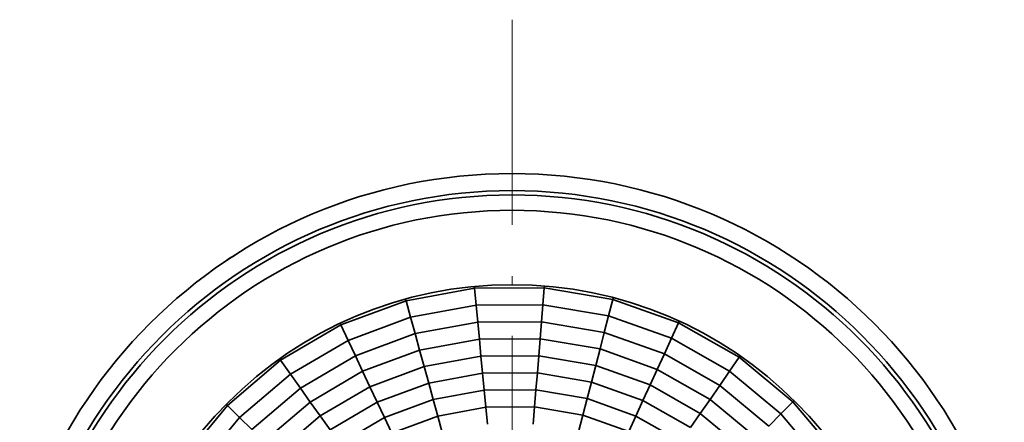
# Model space of a CAD drawing. Extents: x 0 to 594, y 0 to 420.
# Drawn here: x 270 to 328, y 359 to 383 of the extents above; entities that cross this region are included whole.
import ezdxf

# ---------------------------------------------------------------- set-up
doc = ezdxf.new("R2010")
doc.units = 0
doc.linetypes.add('DASHDOT', pattern=[18.5, 12, -3, 0.5, -3])

msp = doc.modelspace()

# ---------------------------------------------------------------- linework, layer by layer
at = {"color": 7, "linetype": 'DASHDOT', "lineweight": 13}
msp.add_line((298.766724, 382.598877), (298.766724, 304.598877), dxfattribs=at)
at = {"color": 7, "lineweight": 35, "ltscale": 0.101972}
for p, q in [((296.575439, 366.896057), (292.563232, 366.161621)), ((300.654236, 366.922638), (296.575439, 366.896057)), ((304.67569, 366.24054), (300.654236, 366.922638)), ((292.563232, 366.161621), (288.739502, 364.741608)), ((308.517609, 364.870483), (304.67569, 366.24054)), ((312.063232, 362.854065), (308.517609, 364.870483)), ((288.739502, 364.741608), (285.220428, 362.679199)), ((285.220428, 362.679199), (282.112976, 360.037048)), ((315.204865, 360.252625), (312.063232, 362.854065)), ((317.847046, 357.145172), (315.204865, 360.252625)), ((282.112976, 360.037048), (279.511536, 356.895416))]:
    msp.add_line(p, q, dxfattribs=at)
at = {"color": 7, "lineweight": 35, "ltscale": 0.0025}
for p, q in [((296.575439, 366.896057), (296.566071, 366.995605)), ((300.654236, 366.922638), (300.662323, 367.022308)), ((292.563232, 366.161621), (292.536713, 366.258057)), ((304.67569, 366.24054), (304.700958, 366.33728)), ((288.739502, 364.741608), (288.696655, 364.83197)), ((285.220428, 362.679199), (285.162537, 362.760742)), ((312.063232, 362.854065), (312.120056, 362.936371)), ((315.204865, 360.252625), (315.275116, 360.323792)), ((282.112976, 360.037048), (282.041809, 360.1073))]:
    msp.add_line(p, q, dxfattribs=at)
at = {"color": 7, "lineweight": 35, "ltscale": 0.025}
for p, q in [((296.669098, 365.900452), (296.575439, 366.896057)), ((300.573578, 365.925903), (300.654236, 366.922638)), ((292.828339, 365.197388), (292.563232, 366.161621)), ((304.423187, 365.272949), (304.67569, 366.24054)), ((296.762726, 364.904846), (296.669098, 365.900452)), ((293.093445, 364.233185), (292.828339, 365.197388)), ((296.856384, 363.909241), (296.762726, 364.904846)), ((304.170654, 364.305359), (304.423187, 365.272949)), ((308.100891, 363.961426), (308.517609, 364.870483)), ((289.167999, 363.838074), (288.739502, 364.741608)), ((303.918152, 363.337769), (304.170654, 364.305359)), ((289.596527, 362.93454), (289.167999, 363.838074)), ((293.358551, 363.268951), (293.093445, 364.233185)), ((296.950012, 362.913635), (296.856384, 363.909241)), ((307.684204, 363.052368), (308.100891, 363.961426)), ((293.623657, 362.304749), (293.358551, 363.268951)), ((303.665619, 362.370178), (303.918152, 363.337769)), ((285.799347, 361.8638), (285.220428, 362.679199)), ((290.025024, 362.031006), (289.596527, 362.93454)), ((297.043671, 361.91803), (296.950012, 362.913635)), ((300.250916, 361.938934), (300.331604, 362.935669)), ((307.267487, 362.143341), (307.684204, 363.052368)), ((290.453552, 361.127472), (290.025024, 362.031006)), ((293.888763, 361.340515), (293.623657, 362.304749)), ((303.413086, 361.402588), (303.665619, 362.370178)), ((310.926788, 361.208344), (311.495026, 362.031219)), ((286.378235, 361.048401), (285.799347, 361.8638)), ((297.137299, 360.922424), (297.043671, 361.91803)), ((300.170258, 360.9422), (300.250916, 361.938934)), ((303.160583, 360.434998), (303.413086, 361.402588)), ((286.957153, 360.233002), (286.378235, 361.048401)), ((290.88205, 360.223938), (290.453552, 361.127472)), ((294.15387, 360.376282), (293.888763, 361.340515)), ((297.230957, 359.926819), (297.137299, 360.922424)), ((306.434082, 360.325256), (306.8508, 361.234314)), ((310.358551, 360.385468), (310.926788, 361.208344)), ((287.536041, 359.417603), (286.957153, 360.233002)), ((291.310577, 359.320404), (290.88205, 360.223938)), ((294.418976, 359.412079), (294.15387, 360.376282)), ((302.908051, 359.467407), (303.160583, 360.434998)), ((306.017395, 359.416199), (306.434082, 360.325256)), ((297.324585, 358.931213), (297.230957, 359.926819)), ((300.008942, 358.9487), (300.0896, 359.945435)), ((288.114929, 358.602203), (287.536041, 359.417603)), ((291.739105, 358.41687), (291.310577, 359.320404)), ((294.684082, 358.447876), (294.418976, 359.412079)), ((302.655548, 358.499817), (302.908051, 359.467407)), ((305.600677, 358.507172), (306.017395, 359.416199)), ((309.222107, 358.739746), (309.790344, 359.562622))]:
    msp.add_line(p, q, dxfattribs=at)
at = {"color": 7, "lineweight": 35, "ltscale": 0.097614}
for p, q in [((296.669098, 365.900452), (292.828339, 365.197388)), ((300.573578, 365.925903), (296.669098, 365.900452)), ((308.100891, 363.961426), (304.423187, 365.272949)), ((289.167999, 363.838074), (285.799347, 361.8638)), ((314.50238, 359.540955), (311.495026, 362.031219)), ((282.824677, 359.334534), (280.334412, 356.327179)), ((317.031616, 356.566284), (314.50238, 359.540955))]:
    msp.add_line(p, q, dxfattribs=at)
at = {"color": 7, "lineweight": 35, "ltscale": 0.025001}
for p, q in [((300.49292, 364.929138), (300.573578, 365.925903)), ((300.331604, 362.935669), (300.412262, 363.932434)), ((300.0896, 359.945435), (300.170258, 360.9422)), ((282.824677, 359.334534), (282.112976, 360.037048)), ((313.799896, 358.829224), (314.50238, 359.540955))]:
    msp.add_line(p, q, dxfattribs=at)
at = {"color": 7, "lineweight": 35, "ltscale": 0.097615}
for p, q in [((304.423187, 365.272949), (300.573578, 365.925903)), ((292.828339, 365.197388), (289.167999, 363.838074)), ((311.495026, 362.031219), (308.100891, 363.961426)), ((285.799347, 361.8638), (282.824677, 359.334534))]:
    msp.add_line(p, q, dxfattribs=at)
at = {"color": 7, "lineweight": 35, "ltscale": 0.093256}
for p, q in [((296.762726, 364.904846), (293.093445, 364.233185)), ((304.170654, 364.305359), (300.49292, 364.929138)), ((310.926788, 361.208344), (307.684204, 363.052368)), ((286.378235, 361.048401), (283.536377, 358.63208))]:
    msp.add_line(p, q, dxfattribs=at)
at = {"color": 7, "lineweight": 35, "ltscale": 0.093257}
for p, q in [((300.49292, 364.929138), (296.762726, 364.904846)), ((307.684204, 363.052368), (304.170654, 364.305359)), ((293.093445, 364.233185), (289.596527, 362.93454)), ((289.596527, 362.93454), (286.378235, 361.048401)), ((313.799896, 358.829224), (310.926788, 361.208344))]:
    msp.add_line(p, q, dxfattribs=at)
at = {"color": 7, "lineweight": 35, "ltscale": 0.024999}
for p, q in [((300.412262, 363.932434), (300.49292, 364.929138)), ((311.495026, 362.031219), (312.063232, 362.854065)), ((306.8508, 361.234314), (307.267487, 362.143341)), ((309.790344, 359.562622), (310.358551, 360.385468)), ((314.50238, 359.540955), (315.204865, 360.252625)), ((283.536377, 358.63208), (282.824677, 359.334534))]:
    msp.add_line(p, q, dxfattribs=at)
at = {"color": 7, "lineweight": 35, "ltscale": 0.002499}
msp.add_line((308.517609, 364.870483), (308.559265, 364.961365), dxfattribs=at)
at = {"color": 7, "lineweight": 35, "ltscale": 0.088899}
for p, q in [((296.856384, 363.909241), (293.358551, 363.268951)), ((300.412262, 363.932434), (296.856384, 363.909241)), ((303.918152, 363.337769), (300.412262, 363.932434)), ((293.358551, 363.268951), (290.025024, 362.031006)), ((310.358551, 360.385468), (307.267487, 362.143341)), ((286.957153, 360.233002), (284.248077, 357.929565)), ((313.097412, 358.117554), (310.358551, 360.385468))]:
    msp.add_line(p, q, dxfattribs=at)
at = {"color": 7, "lineweight": 35, "ltscale": 0.088898}
for p, q in [((307.267487, 362.143341), (303.918152, 363.337769)), ((290.025024, 362.031006), (286.957153, 360.233002))]:
    msp.add_line(p, q, dxfattribs=at)
at = {"color": 7, "lineweight": 35, "ltscale": 0.084541}
for p, q in [((296.950012, 362.913635), (293.623657, 362.304749)), ((303.665619, 362.370178), (300.331604, 362.935669)), ((293.623657, 362.304749), (290.453552, 361.127472)), ((306.8508, 361.234314), (303.665619, 362.370178)), ((290.453552, 361.127472), (287.536041, 359.417603)), ((309.790344, 359.562622), (306.8508, 361.234314)), ((287.536041, 359.417603), (284.959778, 357.227112)), ((312.394928, 357.405853), (309.790344, 359.562622))]:
    msp.add_line(p, q, dxfattribs=at)
at = {"color": 7, "lineweight": 35, "ltscale": 0.084542}
msp.add_line((300.331604, 362.935669), (296.950012, 362.913635), dxfattribs=at)
at = {"color": 7, "lineweight": 35, "ltscale": 0.080183}
for p, q in [((297.043671, 361.91803), (293.888763, 361.340515)), ((300.250916, 361.938934), (297.043671, 361.91803)), ((303.413086, 361.402588), (300.250916, 361.938934)), ((290.88205, 360.223938), (288.114929, 358.602203)), ((309.222107, 358.739746), (306.434082, 360.325256))]:
    msp.add_line(p, q, dxfattribs=at)
at = {"color": 7, "lineweight": 35, "ltscale": 0.080184}
for p, q in [((306.434082, 360.325256), (303.413086, 361.402588)), ((293.888763, 361.340515), (290.88205, 360.223938))]:
    msp.add_line(p, q, dxfattribs=at)
at = {"color": 7, "lineweight": 35, "ltscale": 0.075825}
for p, q in [((297.137299, 360.922424), (294.15387, 360.376282)), ((294.15387, 360.376282), (291.310577, 359.320404)), ((291.310577, 359.320404), (288.693848, 357.786804)), ((308.65387, 357.91687), (306.017395, 359.416199))]:
    msp.add_line(p, q, dxfattribs=at)
at = {"color": 7, "lineweight": 35, "ltscale": 0.075826}
for p, q in [((300.170258, 360.9422), (297.137299, 360.922424)), ((303.160583, 360.434998), (300.170258, 360.9422)), ((306.017395, 359.416199), (303.160583, 360.434998))]:
    msp.add_line(p, q, dxfattribs=at)
at = {"color": 7, "lineweight": 35, "ltscale": 0.071468}
for p, q in [((297.230957, 359.926819), (294.418976, 359.412079)), ((300.0896, 359.945435), (297.230957, 359.926819)), ((302.908051, 359.467407), (300.0896, 359.945435)), ((305.600677, 358.507172), (302.908051, 359.467407))]:
    msp.add_line(p, q, dxfattribs=at)
at = {"color": 7, "lineweight": 35, "ltscale": 0.071467}
msp.add_line((294.418976, 359.412079), (291.739105, 358.41687), dxfattribs=at)
at = {"color": 7, "lineweight": 35}
for radius in [30, 29, 28.75, 27.85, 23.5]:
    msp.add_circle((298.766724, 343.598877), radius, dxfattribs=at)
msp.add_arc((298.766724, 343.598877), 30, 121.320648, 124.021359, dxfattribs=at)

doc.saveas('drawing.dxf')
